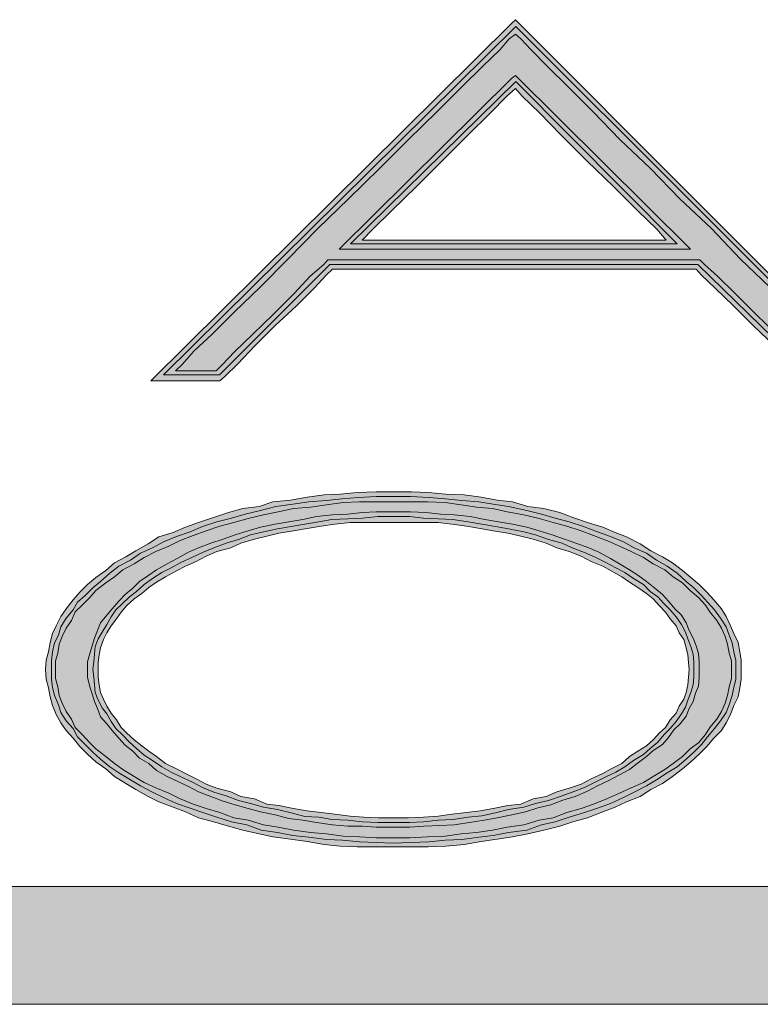
# Model space of a CAD drawing. Units: inches. Extents: x 0.5 to 16.1, y 0.5 to 11.2.
# Drawn here: x 6.3 to 6.4, y 4.7 to 4.8 of the extents above; entities that cross this region are included whole.
import ezdxf

# ---------------------------------------------------------------- set-up
doc = ezdxf.new("R2010")
doc.units = ezdxf.units.IN
doc.header["$MEASUREMENT"] = 0
doc.layers.add('Layer 1', color=7, linetype='Continuous')

msp = doc.modelspace()

# ---------------------------------------------------------------- hatches: boundary and pattern name
at = {"layer": 'Layer 1', "true_color": 0x231e21}
h = msp.add_hatch(color=179, dxfattribs=at)
h.dxf.hatch_style = 2
h.paths.add_polyline_path([(6.297008, 4.80478), (6.298136, 4.806056), (6.299939, 4.807712), (6.302118, 4.809891), (6.304676, 4.812368), (6.30738, 4.815075), (6.310312, 4.818085), (6.313319, 4.821016), (6.3164, 4.824021), (6.319182, 4.826801), (6.322038, 4.829581), (6.324444, 4.83199), (6.326472, 4.834018), (6.328202, 4.835669), (6.329103, 4.836724), (6.329704, 4.837174), (6.330232, 4.836724), (6.331209, 4.835669), (6.332863, 4.834018), (6.33489, 4.83199), (6.337297, 4.829581), (6.340003, 4.826801), (6.342935, 4.824021), (6.345864, 4.821016), (6.348947, 4.818085), (6.351803, 4.815075), (6.354659, 4.812368), (6.357065, 4.809891), (6.35932, 4.807712), (6.361049, 4.806056), (6.3621, 4.80478), (6.362852, 4.804101), (6.36165, 4.804101), (6.360522, 4.804101), (6.359395, 4.804101), (6.358868, 4.804101), (6.358342, 4.804702), (6.357065, 4.805982), (6.355335, 4.807712), (6.353305, 4.809666), (6.351277, 4.811694), (6.349548, 4.813424), (6.34827, 4.814552), (6.347818, 4.815002), (6.311289, 4.815002), (6.310913, 4.814552), (6.309562, 4.813424), (6.307981, 4.811694), (6.305954, 4.809666), (6.303924, 4.807712), (6.302118, 4.805982), (6.300916, 4.804702), (6.300315, 4.804101), (6.29979, 4.804101), (6.298813, 4.804101), (6.297535, 4.804101), (6.296331, 4.804101)])
h.paths.add_polyline_path([(6.32933, 4.838229), (6.293927, 4.803124), (6.300692, 4.803124), (6.301217, 4.803574), (6.302421, 4.80478), (6.304148, 4.806583), (6.306103, 4.808538), (6.308208, 4.810492), (6.309936, 4.812222), (6.31114, 4.813497), (6.311741, 4.814098), (6.312191, 4.814098), (6.313395, 4.814098), (6.315122, 4.814098), (6.317377, 4.814098), (6.320159, 4.814098), (6.323091, 4.814098), (6.326323, 4.814098), (6.329631, 4.814098), (6.332863, 4.814098), (6.336095, 4.814098), (6.339099, 4.814098), (6.341882, 4.814098), (6.343985, 4.814098), (6.345715, 4.814098), (6.347068, 4.814098), (6.347444, 4.814098), (6.34797, 4.813497), (6.349323, 4.812222), (6.351126, 4.810492), (6.35308, 4.808538), (6.35511, 4.806583), (6.356913, 4.80478), (6.357966, 4.803574), (6.358567, 4.803124), (6.365107, 4.803124), (6.329704, 4.838601)])
h = msp.add_hatch(color=179, dxfattribs=at)
h.dxf.hatch_style = 2
h.paths.add_polyline_path([(6.329743, 4.832517), (6.345603, 4.81658), (6.313507, 4.81658)])
h.paths.add_polyline_path([(6.295168, 4.80373), (6.300655, 4.80373), (6.311477, 4.814552), (6.347633, 4.814552), (6.358755, 4.80373), (6.364017, 4.80373), (6.329743, 4.837926)])
h = msp.add_hatch(color=179, dxfattribs=at)
h.dxf.hatch_style = 2
h.paths.add_polyline_path([(6.315723, 4.818011), (6.317528, 4.819814), (6.320008, 4.822218), (6.32249, 4.8247), (6.325045, 4.827255), (6.327224, 4.829435), (6.328878, 4.831091), (6.329704, 4.831843), (6.330381, 4.831091), (6.33211, 4.829435), (6.334214, 4.827255), (6.336771, 4.8247), (6.339327, 4.822218), (6.341731, 4.819814), (6.343609, 4.818011), (6.344513, 4.816956), (6.342632, 4.816956), (6.339327, 4.816956), (6.334741, 4.816956), (6.329631, 4.816956), (6.324518, 4.816956), (6.320008, 4.816956), (6.316551, 4.816956), (6.314672, 4.816956)])
h.paths.add_polyline_path([(6.32933, 4.83282), (6.312418, 4.816057), (6.346917, 4.816057), (6.329704, 4.833118)])
h = msp.add_hatch(color=179, dxfattribs=at)
h.dxf.hatch_style = 2
h.paths.add_polyline_path([(6.314386, 4.758326), (6.312808, 4.758404), (6.311154, 4.758629), (6.309576, 4.75878), (6.307922, 4.759005), (6.306417, 4.759303), (6.30499, 4.759528), (6.303485, 4.759982), (6.302059, 4.760207), (6.300705, 4.760734), (6.299352, 4.76111), (6.298074, 4.76156), (6.296721, 4.762088), (6.295668, 4.762611), (6.29439, 4.763138), (6.293264, 4.763666), (6.292287, 4.764267), (6.291158, 4.764941), (6.290333, 4.765542), (6.289507, 4.766221), (6.28853, 4.766969), (6.287926, 4.767574), (6.287176, 4.7684), (6.2865, 4.769075), (6.286123, 4.7699), (6.285598, 4.770653), (6.285222, 4.771483), (6.284921, 4.772231), (6.28477, 4.773061), (6.284545, 4.773887), (6.284545, 4.774786), (6.284545, 4.775617), (6.28477, 4.776364), (6.284921, 4.777268), (6.285222, 4.778021), (6.285598, 4.778846), (6.286123, 4.779599), (6.2865, 4.780425), (6.287176, 4.781104), (6.287926, 4.781856), (6.28853, 4.78253), (6.289507, 4.783283), (6.290333, 4.783884), (6.291158, 4.784558), (6.292287, 4.785159), (6.293264, 4.78576), (6.29439, 4.786366), (6.295668, 4.786889), (6.296721, 4.787416), (6.298074, 4.787944), (6.299352, 4.788393), (6.300705, 4.788843), (6.302059, 4.789219), (6.303485, 4.789595), (6.30499, 4.789971), (6.306417, 4.790274), (6.307922, 4.790572), (6.309576, 4.790724), (6.311154, 4.790949), (6.312808, 4.791173), (6.314386, 4.791251), (6.31604, 4.791251), (6.317693, 4.791251), (6.319345, 4.791251), (6.321075, 4.791251), (6.322804, 4.791173), (6.324382, 4.790949), (6.325885, 4.790724), (6.327463, 4.790572), (6.328892, 4.790274), (6.330546, 4.789971), (6.332048, 4.789595), (6.333402, 4.789219), (6.334755, 4.788843), (6.336182, 4.788393), (6.337386, 4.787944), (6.338739, 4.787416), (6.339941, 4.786889), (6.341068, 4.786366), (6.342272, 4.78576), (6.343249, 4.785159), (6.344375, 4.784558), (6.345203, 4.783884), (6.346105, 4.783283), (6.346855, 4.78253), (6.347683, 4.781856), (6.34836, 4.781104), (6.348809, 4.780425), (6.349486, 4.779599), (6.349938, 4.778846), (6.350314, 4.778021), (6.350539, 4.777268), (6.35069, 4.776364), (6.350915, 4.775617), (6.350915, 4.774786), (6.350915, 4.773887), (6.35069, 4.773061), (6.350539, 4.772231), (6.350314, 4.771483), (6.349938, 4.770653), (6.349486, 4.7699), (6.348809, 4.769075), (6.34836, 4.7684), (6.347683, 4.767574), (6.346855, 4.766969), (6.346105, 4.766221), (6.345203, 4.765542), (6.344375, 4.764941), (6.343249, 4.764267), (6.342272, 4.763666), (6.341068, 4.763138), (6.339941, 4.762611), (6.338739, 4.762088), (6.337386, 4.76156), (6.336182, 4.76111), (6.334755, 4.760734), (6.333402, 4.760207), (6.332048, 4.759982), (6.330546, 4.759528), (6.328892, 4.759303), (6.327463, 4.759005), (6.325885, 4.75878), (6.324382, 4.758629), (6.322804, 4.758404), (6.321075, 4.758326), (6.319345, 4.758252), (6.317693, 4.758252), (6.31604, 4.758252)])
h.paths.add_polyline_path([(6.317693, 4.792229), (6.31604, 4.792229), (6.314159, 4.792151), (6.312507, 4.791999), (6.310927, 4.791926), (6.309273, 4.791701), (6.307621, 4.791398), (6.305892, 4.791251), (6.304538, 4.790797), (6.30296, 4.790572), (6.301531, 4.790196), (6.299953, 4.789669), (6.2986, 4.789219), (6.297322, 4.788769), (6.29612, 4.788242), (6.294691, 4.787792), (6.29364, 4.787113), (6.292436, 4.786439), (6.291459, 4.785838), (6.290333, 4.785237), (6.289507, 4.784485), (6.28853, 4.783806), (6.287702, 4.783131), (6.286949, 4.782379), (6.286273, 4.781626), (6.285598, 4.780727), (6.285071, 4.779975), (6.284621, 4.779071), (6.284245, 4.778319), (6.284018, 4.77742), (6.283869, 4.776516), (6.283644, 4.77569), (6.283568, 4.774786), (6.283644, 4.773809), (6.283869, 4.772983), (6.284018, 4.772084), (6.284245, 4.771254), (6.284621, 4.770355), (6.285071, 4.769529), (6.285598, 4.768776), (6.286273, 4.768024), (6.286949, 4.767198), (6.287702, 4.766446), (6.28853, 4.765694), (6.289507, 4.765015), (6.290333, 4.764267), (6.291459, 4.763588), (6.292436, 4.762987), (6.29364, 4.762312), (6.294691, 4.761785), (6.29612, 4.761257), (6.297322, 4.760808), (6.2986, 4.760207), (6.299953, 4.759831), (6.301531, 4.759381), (6.30296, 4.759005), (6.304538, 4.758629), (6.305892, 4.758326), (6.307621, 4.758101), (6.309273, 4.757876), (6.310927, 4.757573), (6.312507, 4.757427), (6.314159, 4.757349), (6.31604, 4.757349), (6.317693, 4.757349), (6.319496, 4.757349), (6.32115, 4.757349), (6.322878, 4.757427), (6.324683, 4.757573), (6.326337, 4.757876), (6.327915, 4.758101), (6.329417, 4.758326), (6.330922, 4.758629), (6.3325, 4.759005), (6.334078, 4.759381), (6.335432, 4.759831), (6.336785, 4.760207), (6.338287, 4.760808), (6.339489, 4.761257), (6.340618, 4.761785), (6.341971, 4.762312), (6.343022, 4.762987), (6.344151, 4.763588), (6.345128, 4.764267), (6.346105, 4.765015), (6.346931, 4.765694), (6.347759, 4.766446), (6.348509, 4.767198), (6.349185, 4.768024), (6.349938, 4.768776), (6.35039, 4.769529), (6.350839, 4.770355), (6.35114, 4.771254), (6.351592, 4.772084), (6.351741, 4.772983), (6.351892, 4.773809), (6.351892, 4.774786), (6.351892, 4.77569), (6.351741, 4.776516), (6.351592, 4.77742), (6.35114, 4.778319), (6.350839, 4.779071), (6.35039, 4.779975), (6.349938, 4.780727), (6.349185, 4.781626), (6.348509, 4.782379), (6.347759, 4.783131), (6.346931, 4.783806), (6.346105, 4.784485), (6.345128, 4.785237), (6.344151, 4.785838), (6.343022, 4.786439), (6.341971, 4.787113), (6.340618, 4.787792), (6.339489, 4.788242), (6.338287, 4.788769), (6.336785, 4.789219), (6.335432, 4.789669), (6.334078, 4.790196), (6.3325, 4.790572), (6.330922, 4.790797), (6.329417, 4.791251), (6.327915, 4.791398), (6.326337, 4.791701), (6.324683, 4.791926), (6.322878, 4.791999), (6.32115, 4.792151), (6.319496, 4.792229)])
h = msp.add_hatch(color=179, dxfattribs=at)
h.dxf.hatch_style = 2
h.paths.add_polyline_path([(6.314686, 4.759808), (6.313257, 4.759959), (6.311679, 4.760032), (6.310401, 4.760262), (6.309048, 4.760335), (6.307695, 4.760711), (6.306344, 4.76101), (6.30499, 4.761239), (6.303713, 4.761615), (6.302508, 4.761913), (6.301306, 4.762363), (6.300104, 4.762739), (6.298976, 4.763193), (6.297999, 4.763716), (6.296872, 4.764244), (6.295895, 4.764693), (6.294994, 4.765221), (6.29409, 4.765822), (6.293264, 4.76635), (6.292512, 4.767024), (6.291835, 4.767625), (6.291085, 4.768377), (6.290482, 4.768978), (6.290032, 4.769657), (6.28958, 4.770405), (6.289131, 4.771011), (6.288754, 4.771758), (6.288454, 4.772511), (6.288378, 4.773263), (6.288303, 4.774016), (6.288227, 4.774768), (6.288303, 4.77552), (6.288378, 4.776268), (6.288454, 4.77702), (6.288754, 4.777773), (6.289131, 4.778452), (6.28958, 4.7792), (6.290032, 4.779952), (6.290482, 4.780631), (6.291085, 4.781232), (6.291835, 4.781906), (6.292512, 4.782434), (6.293264, 4.783108), (6.29409, 4.783709), (6.294994, 4.78431), (6.295895, 4.784764), (6.296872, 4.785287), (6.297999, 4.785815), (6.298976, 4.786265), (6.300104, 4.786719), (6.301306, 4.787168), (6.302508, 4.787545), (6.303713, 4.787994), (6.30499, 4.788297), (6.306344, 4.788595), (6.307695, 4.788825), (6.309048, 4.789049), (6.310401, 4.789274), (6.311679, 4.789499), (6.313257, 4.789572), (6.314686, 4.78965), (6.316189, 4.789802), (6.317693, 4.789802), (6.319345, 4.789802), (6.320698, 4.78965), (6.322127, 4.789572), (6.323554, 4.789499), (6.325059, 4.789274), (6.326412, 4.789049), (6.327763, 4.788825), (6.329041, 4.788595), (6.330546, 4.788297), (6.331672, 4.787994), (6.33295, 4.787545), (6.334303, 4.787168), (6.33528, 4.786719), (6.336485, 4.786265), (6.337535, 4.785815), (6.338588, 4.785287), (6.339565, 4.784764), (6.340467, 4.78431), (6.341295, 4.783709), (6.342272, 4.783108), (6.342949, 4.782434), (6.343699, 4.781906), (6.3443, 4.781232), (6.344903, 4.780631), (6.345504, 4.779952), (6.346029, 4.7792), (6.346405, 4.778452), (6.34663, 4.777773), (6.346931, 4.77702), (6.347158, 4.776268), (6.347231, 4.77552), (6.347231, 4.774768), (6.347231, 4.774016), (6.347158, 4.773263), (6.346931, 4.772511), (6.34663, 4.771758), (6.346405, 4.771084), (6.346029, 4.770405), (6.345504, 4.769657), (6.344903, 4.768978), (6.3443, 4.768377), (6.343699, 4.767625), (6.342949, 4.767024), (6.342272, 4.766423), (6.341295, 4.765822), (6.340467, 4.765221), (6.339565, 4.764693), (6.338588, 4.764244), (6.337535, 4.763716), (6.336485, 4.763193), (6.33528, 4.762739), (6.334303, 4.762363), (6.33295, 4.761913), (6.331672, 4.761615), (6.330546, 4.761239), (6.329041, 4.76101), (6.327763, 4.760711), (6.326412, 4.760409), (6.325059, 4.760262), (6.323554, 4.760032), (6.322127, 4.759959), (6.320698, 4.759808), (6.319345, 4.759734), (6.317693, 4.759734), (6.316189, 4.759734)])
h.paths.add_polyline_path([(6.317693, 4.791756), (6.31604, 4.791756), (6.31431, 4.791678), (6.312656, 4.791527), (6.311154, 4.79138), (6.309424, 4.791228), (6.307846, 4.791004), (6.306192, 4.790779), (6.30469, 4.790403), (6.303185, 4.790027), (6.301832, 4.78965), (6.300405, 4.789274), (6.298976, 4.788825), (6.297774, 4.788297), (6.29642, 4.787847), (6.295143, 4.78732), (6.29409, 4.786719), (6.292888, 4.786191), (6.291911, 4.785517), (6.290785, 4.784916), (6.289881, 4.784237), (6.288979, 4.783411), (6.288227, 4.78281), (6.287477, 4.782058), (6.286724, 4.781383), (6.286273, 4.780631), (6.285598, 4.779801), (6.285071, 4.778975), (6.284846, 4.778149), (6.28447, 4.777397), (6.284245, 4.776497), (6.284169, 4.775667), (6.284169, 4.774768), (6.284169, 4.773791), (6.284245, 4.773038), (6.28447, 4.772213), (6.284846, 4.771309), (6.285071, 4.770556), (6.285598, 4.769731), (6.286273, 4.768978), (6.286724, 4.768153), (6.287477, 4.7674), (6.288227, 4.766648), (6.288979, 4.765973), (6.289881, 4.765221), (6.290785, 4.76462), (6.291911, 4.763941), (6.292888, 4.76334), (6.29409, 4.762739), (6.295143, 4.762216), (6.29642, 4.761615), (6.297774, 4.761161), (6.299127, 4.760711), (6.300405, 4.760262), (6.301832, 4.759808), (6.303336, 4.759509), (6.304763, 4.758982), (6.306344, 4.758757), (6.307846, 4.758454), (6.309424, 4.758307), (6.311154, 4.758078), (6.312732, 4.758005), (6.314386, 4.757853), (6.31604, 4.75778), (6.317693, 4.757706), (6.319421, 4.75778), (6.321226, 4.757853), (6.322804, 4.758005), (6.324458, 4.758078), (6.326112, 4.758307), (6.327539, 4.758454), (6.329041, 4.758757), (6.330846, 4.758982), (6.332273, 4.759509), (6.333626, 4.759808), (6.33498, 4.760262), (6.336409, 4.760711), (6.337762, 4.761161), (6.33904, 4.761615), (6.340318, 4.762216), (6.341368, 4.762739), (6.342572, 4.76334), (6.34355, 4.763941), (6.3446, 4.76462), (6.345577, 4.765221), (6.346481, 4.765973), (6.347231, 4.766648), (6.347984, 4.7674), (6.348584, 4.768153), (6.349261, 4.768978), (6.349862, 4.769731), (6.35039, 4.770556), (6.35069, 4.771309), (6.350991, 4.772213), (6.35114, 4.773038), (6.351367, 4.773791), (6.351367, 4.774768), (6.351367, 4.775667), (6.35114, 4.776497), (6.350991, 4.777397), (6.35069, 4.778149), (6.35039, 4.778975), (6.349862, 4.779801), (6.349261, 4.780631), (6.348584, 4.781383), (6.347984, 4.782058), (6.347231, 4.78281), (6.346481, 4.783411), (6.345577, 4.784237), (6.3446, 4.784916), (6.34355, 4.785517), (6.342572, 4.786191), (6.341368, 4.786719), (6.340318, 4.78732), (6.33904, 4.787847), (6.337762, 4.788297), (6.336409, 4.788825), (6.33498, 4.789274), (6.333626, 4.78965), (6.332273, 4.790027), (6.330846, 4.790403), (6.329041, 4.790779), (6.327539, 4.791004), (6.326112, 4.791228), (6.324458, 4.79138), (6.322804, 4.791527), (6.321226, 4.791678), (6.319421, 4.791756)])
h = msp.add_hatch(color=179, dxfattribs=at)
h.dxf.hatch_style = 2
h.paths.add_polyline_path([(6.314835, 4.760276), (6.313482, 4.760354), (6.31198, 4.760578), (6.310626, 4.76073), (6.309273, 4.760876), (6.307922, 4.761106), (6.306493, 4.761404), (6.305291, 4.761555), (6.304086, 4.762083), (6.302735, 4.762308), (6.301758, 4.762757), (6.300405, 4.763134), (6.299352, 4.76351), (6.298375, 4.764033), (6.297322, 4.76456), (6.29642, 4.76501), (6.295368, 4.765538), (6.294466, 4.766217), (6.293716, 4.76674), (6.293039, 4.767267), (6.292287, 4.767868), (6.291535, 4.768547), (6.291009, 4.76907), (6.290557, 4.769822), (6.290032, 4.770501), (6.28958, 4.771176), (6.28928, 4.77185), (6.288979, 4.772529), (6.28883, 4.773282), (6.288754, 4.774034), (6.288754, 4.774782), (6.288754, 4.775461), (6.28883, 4.776213), (6.288979, 4.776887), (6.28928, 4.777713), (6.28958, 4.778392), (6.290032, 4.779067), (6.290557, 4.779746), (6.291009, 4.78042), (6.291535, 4.781021), (6.292287, 4.7817), (6.293039, 4.782223), (6.293716, 4.782824), (6.294466, 4.783351), (6.295368, 4.783879), (6.29642, 4.78448), (6.297322, 4.78493), (6.298375, 4.785384), (6.299352, 4.785907), (6.300405, 4.786361), (6.301758, 4.786733), (6.302735, 4.787187), (6.304086, 4.787563), (6.305291, 4.787861), (6.306493, 4.788164), (6.307922, 4.788389), (6.309273, 4.788614), (6.310626, 4.788838), (6.31198, 4.789063), (6.313482, 4.789214), (6.314835, 4.789214), (6.316264, 4.789214), (6.317693, 4.789214), (6.319196, 4.789214), (6.320698, 4.789214), (6.322127, 4.789214), (6.323481, 4.789063), (6.324908, 4.788838), (6.326261, 4.788614), (6.327539, 4.788389), (6.328968, 4.788164), (6.330245, 4.787861), (6.331447, 4.787563), (6.332725, 4.787187), (6.333778, 4.786733), (6.33498, 4.786361), (6.336182, 4.785907), (6.337159, 4.785384), (6.338287, 4.78493), (6.339113, 4.78448), (6.340166, 4.783879), (6.340919, 4.783351), (6.341744, 4.782824), (6.342572, 4.782223), (6.343249, 4.7817), (6.34385, 4.781021), (6.344451, 4.78042), (6.344903, 4.779746), (6.345504, 4.779067), (6.345804, 4.778392), (6.346254, 4.777713), (6.346481, 4.776887), (6.34663, 4.776213), (6.346706, 4.775461), (6.346782, 4.774782), (6.346706, 4.774034), (6.34663, 4.773282), (6.346481, 4.772529), (6.346254, 4.77185), (6.345804, 4.771176), (6.345504, 4.770501), (6.344903, 4.769822), (6.344451, 4.76907), (6.34385, 4.768547), (6.343249, 4.767868), (6.342572, 4.767267), (6.341744, 4.76674), (6.340919, 4.766217), (6.340166, 4.765538), (6.339113, 4.76501), (6.338287, 4.76456), (6.337159, 4.764033), (6.336182, 4.76351), (6.33498, 4.763134), (6.333778, 4.762757), (6.332725, 4.762308), (6.331447, 4.762083), (6.330245, 4.761555), (6.328968, 4.761404), (6.327539, 4.761106), (6.326261, 4.760876), (6.324908, 4.76073), (6.323481, 4.760578), (6.322127, 4.760354), (6.320698, 4.760276), (6.319196, 4.760202), (6.317693, 4.760202), (6.316264, 4.760202)])
h.paths.add_polyline_path([(6.317693, 4.79027), (6.31604, 4.79027), (6.314686, 4.790192), (6.313257, 4.79004), (6.311755, 4.789967), (6.310177, 4.789815), (6.308823, 4.789517), (6.30747, 4.789292), (6.306116, 4.789063), (6.30469, 4.788765), (6.303485, 4.788389), (6.302208, 4.788013), (6.301006, 4.787563), (6.299804, 4.787187), (6.2986, 4.786733), (6.297622, 4.786283), (6.296496, 4.785682), (6.295519, 4.785154), (6.294466, 4.784553), (6.293716, 4.78403), (6.292812, 4.783429), (6.292136, 4.78275), (6.291386, 4.782149), (6.290785, 4.781475), (6.290108, 4.780723), (6.28958, 4.780122), (6.288979, 4.779369), (6.288679, 4.778617), (6.288378, 4.777865), (6.288153, 4.777112), (6.287926, 4.77636), (6.287702, 4.775534), (6.287702, 4.774782), (6.287702, 4.774034), (6.287926, 4.773057), (6.288153, 4.772378), (6.288378, 4.771625), (6.288679, 4.770951), (6.288979, 4.770125), (6.28958, 4.769446), (6.290108, 4.768772), (6.290785, 4.768019), (6.291386, 4.767341), (6.292136, 4.76674), (6.292812, 4.766065), (6.293716, 4.765538), (6.294466, 4.764863), (6.295519, 4.764262), (6.296496, 4.763808), (6.297622, 4.763285), (6.2986, 4.762757), (6.299804, 4.762308), (6.301006, 4.761854), (6.302208, 4.761477), (6.303485, 4.761106), (6.30469, 4.760803), (6.306116, 4.7605), (6.30747, 4.760129), (6.308823, 4.759977), (6.310177, 4.759753), (6.311755, 4.759523), (6.313257, 4.759376), (6.314686, 4.759376), (6.31604, 4.759298), (6.317693, 4.759298), (6.319345, 4.759298), (6.320698, 4.759376), (6.322277, 4.75945), (6.323706, 4.759523), (6.325208, 4.759753), (6.326637, 4.759977), (6.327915, 4.760202), (6.329344, 4.7605), (6.330695, 4.760803), (6.331899, 4.761179), (6.333177, 4.761477), (6.334379, 4.761932), (6.335581, 4.762308), (6.336785, 4.762831), (6.337762, 4.763358), (6.338888, 4.763886), (6.339866, 4.764409), (6.340919, 4.764937), (6.341669, 4.765538), (6.342572, 4.766217), (6.343249, 4.766818), (6.344151, 4.767419), (6.344751, 4.768093), (6.345277, 4.768845), (6.34588, 4.769446), (6.346481, 4.770199), (6.346782, 4.770951), (6.347158, 4.771625), (6.347383, 4.772451), (6.347683, 4.77313), (6.347759, 4.774034), (6.347759, 4.774782), (6.347759, 4.775534), (6.347683, 4.77636), (6.347458, 4.777112), (6.347158, 4.777865), (6.346782, 4.778617), (6.346481, 4.779369), (6.346029, 4.780122), (6.345352, 4.780723), (6.344751, 4.781475), (6.344151, 4.782149), (6.343398, 4.78275), (6.342572, 4.783429), (6.341744, 4.78403), (6.340919, 4.784553), (6.339941, 4.785154), (6.33904, 4.785682), (6.337911, 4.786283), (6.336934, 4.786733), (6.335656, 4.787187), (6.33453, 4.787563), (6.333326, 4.788013), (6.332048, 4.788389), (6.330846, 4.788765), (6.329417, 4.789063), (6.328064, 4.789292), (6.326713, 4.789517), (6.325284, 4.789815), (6.323706, 4.789967), (6.322352, 4.79004), (6.320925, 4.790192), (6.319421, 4.79027)])
h = msp.add_hatch(color=179, dxfattribs=at)
h.dxf.hatch_style = 2
h.paths.add_polyline_path([(5.711434, 4.753467), (5.710906, 4.753389), (5.710457, 4.753316), (5.70978, 4.753165), (5.709177, 4.753013), (5.708727, 4.752715), (5.708351, 4.75249), (5.707899, 4.752187), (5.707449, 4.751738), (5.706997, 4.751284), (5.706697, 4.750908), (5.706321, 4.750385), (5.706247, 4.749857), (5.70602, 4.749407), (5.705945, 4.748806), (5.70572, 4.748279), (5.70572, 4.747604), (5.70572, 4.746999), (5.705945, 4.746476), (5.70602, 4.745875), (5.706247, 4.745421), (5.706321, 4.744898), (5.706697, 4.74437), (5.706997, 4.743994), (5.707449, 4.743618), (5.707899, 4.743168), (5.708351, 4.742865), (5.708727, 4.742641), (5.709177, 4.742342), (5.70978, 4.742191), (5.710457, 4.74204), (5.710906, 4.741888), (5.711434, 4.741888), (6.420682, 4.741888), (6.421359, 4.741888), (6.421886, 4.74204), (6.422411, 4.742191), (6.422937, 4.742342), (6.42354, 4.742641), (6.42399, 4.742865), (6.42429, 4.743168), (6.424818, 4.743618), (6.425267, 4.743994), (6.425568, 4.74437), (6.425719, 4.744898), (6.426095, 4.745421), (6.426169, 4.745875), (6.426396, 4.746476), (6.426396, 4.746999), (6.426469, 4.747604), (6.426396, 4.748279), (6.426396, 4.748806), (6.426169, 4.749407), (6.426095, 4.749857), (6.425719, 4.750385), (6.425568, 4.750908), (6.425267, 4.751284), (6.424818, 4.751738), (6.42429, 4.752187), (6.42399, 4.75249), (6.42354, 4.752715), (6.422937, 4.753013), (6.422411, 4.753165), (6.421886, 4.753316), (6.421359, 4.753389), (6.420682, 4.753467)])

# ---------------------------------------------------------------- linework, layer by layer
at = {"layer": 'Layer 1', "lineweight": 0}
for points in [[(6.365107, 4.803124), (6.329704, 4.838601), (6.32933, 4.838229)], [(6.32933, 4.838229), (6.293927, 4.803124), (6.300692, 4.803124), (6.301217, 4.803574), (6.302421, 4.80478), (6.304148, 4.806583), (6.306103, 4.808538), (6.308208, 4.810492), (6.309936, 4.812222), (6.31114, 4.813497), (6.311741, 4.814098), (6.312191, 4.814098), (6.313395, 4.814098), (6.315122, 4.814098), (6.317377, 4.814098), (6.320159, 4.814098), (6.323091, 4.814098), (6.326323, 4.814098), (6.329631, 4.814098), (6.332863, 4.814098), (6.336095, 4.814098), (6.339099, 4.814098), (6.341882, 4.814098), (6.343985, 4.814098), (6.345715, 4.814098), (6.347068, 4.814098), (6.347444, 4.814098), (6.34797, 4.813497), (6.349323, 4.812222), (6.351126, 4.810492), (6.35308, 4.808538), (6.35511, 4.806583)], [(6.295168, 4.80373), (6.300655, 4.80373), (6.311477, 4.814552), (6.347633, 4.814552), (6.358755, 4.80373), (6.364017, 4.80373), (6.329743, 4.837926), (6.295168, 4.80373)], [(6.297008, 4.80478), (6.298136, 4.806056), (6.299939, 4.807712), (6.302118, 4.809891), (6.304676, 4.812368), (6.30738, 4.815075), (6.310312, 4.818085), (6.313319, 4.821016), (6.3164, 4.824021), (6.319182, 4.826801), (6.322038, 4.829581), (6.324444, 4.83199), (6.326472, 4.834018), (6.328202, 4.835669), (6.329103, 4.836724), (6.329704, 4.837174), (6.330232, 4.836724), (6.331209, 4.835669), (6.332863, 4.834018), (6.33489, 4.83199), (6.337297, 4.829581), (6.340003, 4.826801), (6.342935, 4.824021), (6.345864, 4.821016), (6.348947, 4.818085), (6.351803, 4.815075), (6.354659, 4.812368)], [(6.32933, 4.83282), (6.312418, 4.816057), (6.346917, 4.816057), (6.329704, 4.833118), (6.32933, 4.83282)], [(6.329743, 4.832517), (6.345603, 4.81658), (6.313507, 4.81658), (6.329743, 4.832517)], [(6.315723, 4.818011), (6.317528, 4.819814), (6.320008, 4.822218), (6.32249, 4.8247), (6.325045, 4.827255), (6.327224, 4.829435), (6.328878, 4.831091), (6.329704, 4.831843), (6.330381, 4.831091), (6.33211, 4.829435), (6.334214, 4.827255), (6.336771, 4.8247), (6.339327, 4.822218), (6.341731, 4.819814), (6.343609, 4.818011), (6.344513, 4.816956), (6.342632, 4.816956), (6.339327, 4.816956), (6.334741, 4.816956), (6.329631, 4.816956), (6.324518, 4.816956), (6.320008, 4.816956), (6.316551, 4.816956), (6.314672, 4.816956), (6.315723, 4.818011)], [(6.355335, 4.807712), (6.353305, 4.809666), (6.351277, 4.811694), (6.349548, 4.813424), (6.34827, 4.814552), (6.347818, 4.815002), (6.311289, 4.815002), (6.310913, 4.814552), (6.309562, 4.813424), (6.307981, 4.811694), (6.305954, 4.809666), (6.303924, 4.807712), (6.302118, 4.805982), (6.300916, 4.804702), (6.300315, 4.804101), (6.29979, 4.804101), (6.298813, 4.804101), (6.297535, 4.804101), (6.296331, 4.804101), (6.297008, 4.80478)], [(6.317693, 4.792229), (6.31604, 4.792229), (6.314159, 4.792151), (6.312507, 4.791999), (6.310927, 4.791926), (6.309273, 4.791701), (6.307621, 4.791398), (6.305892, 4.791251), (6.304538, 4.790797), (6.30296, 4.790572), (6.301531, 4.790196), (6.299953, 4.789669), (6.2986, 4.789219), (6.297322, 4.788769), (6.29612, 4.788242), (6.294691, 4.787792), (6.29364, 4.787113), (6.292436, 4.786439), (6.291459, 4.785838), (6.290333, 4.785237), (6.289507, 4.784485), (6.28853, 4.783806), (6.287702, 4.783131), (6.286949, 4.782379), (6.286273, 4.781626), (6.285598, 4.780727), (6.285071, 4.779975), (6.284621, 4.779071), (6.284245, 4.778319), (6.284018, 4.77742), (6.283869, 4.776516), (6.283644, 4.77569), (6.283568, 4.774786), (6.283644, 4.773809), (6.283869, 4.772983), (6.284018, 4.772084), (6.284245, 4.771254), (6.284621, 4.770355), (6.285071, 4.769529), (6.285598, 4.768776), (6.286273, 4.768024), (6.286949, 4.767198), (6.287702, 4.766446), (6.28853, 4.765694), (6.289507, 4.765015), (6.290333, 4.764267), (6.291459, 4.763588), (6.292436, 4.762987), (6.29364, 4.762312), (6.294691, 4.761785), (6.29612, 4.761257), (6.297322, 4.760808), (6.2986, 4.760207), (6.299953, 4.759831), (6.301531, 4.759381), (6.30296, 4.759005), (6.304538, 4.758629), (6.305892, 4.758326), (6.307621, 4.758101), (6.309273, 4.757876), (6.310927, 4.757573), (6.312507, 4.757427), (6.314159, 4.757349), (6.31604, 4.757349), (6.317693, 4.757349), (6.319496, 4.757349), (6.32115, 4.757349), (6.322878, 4.757427), (6.324683, 4.757573), (6.326337, 4.757876), (6.327915, 4.758101), (6.329417, 4.758326), (6.330922, 4.758629), (6.3325, 4.759005), (6.334078, 4.759381), (6.335432, 4.759831), (6.336785, 4.760207), (6.338287, 4.760808), (6.339489, 4.761257), (6.340618, 4.761785), (6.341971, 4.762312), (6.343022, 4.762987), (6.344151, 4.763588), (6.345128, 4.764267), (6.346105, 4.765015), (6.346931, 4.765694), (6.347759, 4.766446), (6.348509, 4.767198), (6.349185, 4.768024), (6.349938, 4.768776), (6.35039, 4.769529), (6.350839, 4.770355), (6.35114, 4.771254), (6.351592, 4.772084), (6.351741, 4.772983), (6.351892, 4.773809), (6.351892, 4.774786), (6.351892, 4.77569), (6.351741, 4.776516), (6.351592, 4.77742), (6.35114, 4.778319), (6.350839, 4.779071), (6.35039, 4.779975), (6.349938, 4.780727), (6.349185, 4.781626), (6.348509, 4.782379), (6.347759, 4.783131), (6.346931, 4.783806), (6.346105, 4.784485), (6.345128, 4.785237), (6.344151, 4.785838), (6.343022, 4.786439), (6.341971, 4.787113), (6.340618, 4.787792), (6.339489, 4.788242), (6.338287, 4.788769), (6.336785, 4.789219), (6.335432, 4.789669), (6.334078, 4.790196), (6.3325, 4.790572), (6.330922, 4.790797), (6.329417, 4.791251), (6.327915, 4.791398), (6.326337, 4.791701), (6.324683, 4.791926), (6.322878, 4.791999), (6.32115, 4.792151), (6.319496, 4.792229), (6.317693, 4.792229)], [(6.317693, 4.791756), (6.31604, 4.791756), (6.31431, 4.791678), (6.312656, 4.791527), (6.311154, 4.79138), (6.309424, 4.791228), (6.307846, 4.791004), (6.306192, 4.790779), (6.30469, 4.790403), (6.303185, 4.790027), (6.301832, 4.78965), (6.300405, 4.789274), (6.298976, 4.788825), (6.297774, 4.788297), (6.29642, 4.787847), (6.295143, 4.78732), (6.29409, 4.786719), (6.292888, 4.786191), (6.291911, 4.785517), (6.290785, 4.784916), (6.289881, 4.784237), (6.288979, 4.783411), (6.288227, 4.78281), (6.287477, 4.782058), (6.286724, 4.781383), (6.286273, 4.780631), (6.285598, 4.779801), (6.285071, 4.778975), (6.284846, 4.778149), (6.28447, 4.777397), (6.284245, 4.776497), (6.284169, 4.775667), (6.284169, 4.774768), (6.284169, 4.773791), (6.284245, 4.773038), (6.28447, 4.772213), (6.284846, 4.771309), (6.285071, 4.770556), (6.285598, 4.769731), (6.286273, 4.768978), (6.286724, 4.768153), (6.287477, 4.7674), (6.288227, 4.766648), (6.288979, 4.765973), (6.289881, 4.765221), (6.290785, 4.76462), (6.291911, 4.763941), (6.292888, 4.76334), (6.29409, 4.762739), (6.295143, 4.762216), (6.29642, 4.761615), (6.297774, 4.761161), (6.299127, 4.760711), (6.300405, 4.760262), (6.301832, 4.759808), (6.303336, 4.759509), (6.304763, 4.758982), (6.306344, 4.758757), (6.307846, 4.758454), (6.309424, 4.758307), (6.311154, 4.758078), (6.312732, 4.758005), (6.314386, 4.757853), (6.31604, 4.75778), (6.317693, 4.757706), (6.319421, 4.75778), (6.321226, 4.757853), (6.322804, 4.758005), (6.324458, 4.758078), (6.326112, 4.758307), (6.327539, 4.758454), (6.329041, 4.758757), (6.330846, 4.758982), (6.332273, 4.759509), (6.333626, 4.759808), (6.33498, 4.760262), (6.336409, 4.760711), (6.337762, 4.761161), (6.33904, 4.761615), (6.340318, 4.762216), (6.341368, 4.762739), (6.342572, 4.76334), (6.34355, 4.763941), (6.3446, 4.76462), (6.345577, 4.765221), (6.346481, 4.765973), (6.347231, 4.766648), (6.347984, 4.7674), (6.348584, 4.768153), (6.349261, 4.768978), (6.349862, 4.769731), (6.35039, 4.770556), (6.35069, 4.771309), (6.350991, 4.772213), (6.35114, 4.773038), (6.351367, 4.773791), (6.351367, 4.774768), (6.351367, 4.775667), (6.35114, 4.776497), (6.350991, 4.777397), (6.35069, 4.778149), (6.35039, 4.778975), (6.349862, 4.779801), (6.349261, 4.780631), (6.348584, 4.781383), (6.347984, 4.782058), (6.347231, 4.78281), (6.346481, 4.783411), (6.345577, 4.784237), (6.3446, 4.784916), (6.34355, 4.785517), (6.342572, 4.786191), (6.341368, 4.786719), (6.340318, 4.78732), (6.33904, 4.787847), (6.337762, 4.788297), (6.336409, 4.788825), (6.33498, 4.789274), (6.333626, 4.78965), (6.332273, 4.790027), (6.330846, 4.790403), (6.329041, 4.790779), (6.327539, 4.791004), (6.326112, 4.791228), (6.324458, 4.79138), (6.322804, 4.791527), (6.321226, 4.791678), (6.319421, 4.791756), (6.317693, 4.791756)], [(6.314386, 4.758326), (6.312808, 4.758404), (6.311154, 4.758629), (6.309576, 4.75878), (6.307922, 4.759005), (6.306417, 4.759303), (6.30499, 4.759528), (6.303485, 4.759982), (6.302059, 4.760207), (6.300705, 4.760734), (6.299352, 4.76111), (6.298074, 4.76156), (6.296721, 4.762088), (6.295668, 4.762611), (6.29439, 4.763138), (6.293264, 4.763666), (6.292287, 4.764267), (6.291158, 4.764941), (6.290333, 4.765542), (6.289507, 4.766221), (6.28853, 4.766969), (6.287926, 4.767574), (6.287176, 4.7684), (6.2865, 4.769075), (6.286123, 4.7699), (6.285598, 4.770653), (6.285222, 4.771483), (6.284921, 4.772231), (6.28477, 4.773061), (6.284545, 4.773887), (6.284545, 4.774786), (6.284545, 4.775617), (6.28477, 4.776364), (6.284921, 4.777268), (6.285222, 4.778021), (6.285598, 4.778846), (6.286123, 4.779599), (6.2865, 4.780425), (6.287176, 4.781104), (6.287926, 4.781856), (6.28853, 4.78253), (6.289507, 4.783283), (6.290333, 4.783884), (6.291158, 4.784558), (6.292287, 4.785159), (6.293264, 4.78576), (6.29439, 4.786366), (6.295668, 4.786889), (6.296721, 4.787416), (6.298074, 4.787944), (6.299352, 4.788393), (6.300705, 4.788843), (6.302059, 4.789219), (6.303485, 4.789595), (6.30499, 4.789971), (6.306417, 4.790274), (6.307922, 4.790572), (6.309576, 4.790724), (6.311154, 4.790949), (6.312808, 4.791173), (6.314386, 4.791251), (6.31604, 4.791251), (6.317693, 4.791251), (6.319345, 4.791251), (6.321075, 4.791251), (6.322804, 4.791173), (6.324382, 4.790949), (6.325885, 4.790724), (6.327463, 4.790572), (6.328892, 4.790274), (6.330546, 4.789971), (6.332048, 4.789595), (6.333402, 4.789219), (6.334755, 4.788843), (6.336182, 4.788393), (6.337386, 4.787944), (6.338739, 4.787416), (6.339941, 4.786889), (6.341068, 4.786366), (6.342272, 4.78576), (6.343249, 4.785159), (6.344375, 4.784558), (6.345203, 4.783884), (6.346105, 4.783283), (6.346855, 4.78253), (6.347683, 4.781856), (6.34836, 4.781104), (6.348809, 4.780425), (6.349486, 4.779599), (6.349938, 4.778846), (6.350314, 4.778021), (6.350539, 4.777268), (6.35069, 4.776364), (6.350915, 4.775617), (6.350915, 4.774786), (6.350915, 4.773887), (6.35069, 4.773061), (6.350539, 4.772231), (6.350314, 4.771483), (6.349938, 4.770653), (6.349486, 4.7699), (6.348809, 4.769075), (6.34836, 4.7684), (6.347683, 4.767574), (6.346855, 4.766969), (6.346105, 4.766221), (6.345203, 4.765542), (6.344375, 4.764941), (6.343249, 4.764267), (6.342272, 4.763666), (6.341068, 4.763138), (6.339941, 4.762611), (6.338739, 4.762088), (6.337386, 4.76156), (6.336182, 4.76111), (6.334755, 4.760734), (6.333402, 4.760207), (6.332048, 4.759982), (6.330546, 4.759528), (6.328892, 4.759303), (6.327463, 4.759005), (6.325885, 4.75878), (6.324382, 4.758629), (6.322804, 4.758404), (6.321075, 4.758326), (6.319345, 4.758252), (6.317693, 4.758252), (6.31604, 4.758252), (6.314386, 4.758326)], [(6.317693, 4.79027), (6.31604, 4.79027), (6.314686, 4.790192), (6.313257, 4.79004), (6.311755, 4.789967), (6.310177, 4.789815), (6.308823, 4.789517), (6.30747, 4.789292), (6.306116, 4.789063), (6.30469, 4.788765), (6.303485, 4.788389), (6.302208, 4.788013), (6.301006, 4.787563), (6.299804, 4.787187), (6.2986, 4.786733), (6.297622, 4.786283), (6.296496, 4.785682), (6.295519, 4.785154), (6.294466, 4.784553), (6.293716, 4.78403), (6.292812, 4.783429), (6.292136, 4.78275), (6.291386, 4.782149), (6.290785, 4.781475), (6.290108, 4.780723), (6.28958, 4.780122), (6.288979, 4.779369), (6.288679, 4.778617), (6.288378, 4.777865), (6.288153, 4.777112), (6.287926, 4.77636), (6.287702, 4.775534), (6.287702, 4.774782), (6.287702, 4.774034), (6.287926, 4.773057), (6.288153, 4.772378), (6.288378, 4.771625), (6.288679, 4.770951), (6.288979, 4.770125), (6.28958, 4.769446), (6.290108, 4.768772), (6.290785, 4.768019), (6.291386, 4.767341), (6.292136, 4.76674), (6.292812, 4.766065), (6.293716, 4.765538), (6.294466, 4.764863), (6.295519, 4.764262), (6.296496, 4.763808), (6.297622, 4.763285), (6.2986, 4.762757), (6.299804, 4.762308), (6.301006, 4.761854), (6.302208, 4.761477), (6.303485, 4.761106), (6.30469, 4.760803), (6.306116, 4.7605), (6.30747, 4.760129), (6.308823, 4.759977), (6.310177, 4.759753), (6.311755, 4.759523), (6.313257, 4.759376), (6.314686, 4.759376), (6.31604, 4.759298), (6.317693, 4.759298), (6.319345, 4.759298), (6.320698, 4.759376), (6.322277, 4.75945), (6.323706, 4.759523), (6.325208, 4.759753), (6.326637, 4.759977), (6.327915, 4.760202), (6.329344, 4.7605), (6.330695, 4.760803), (6.331899, 4.761179), (6.333177, 4.761477), (6.334379, 4.761932), (6.335581, 4.762308), (6.336785, 4.762831), (6.337762, 4.763358), (6.338888, 4.763886), (6.339866, 4.764409), (6.340919, 4.764937), (6.341669, 4.765538), (6.342572, 4.766217), (6.343249, 4.766818), (6.344151, 4.767419), (6.344751, 4.768093), (6.345277, 4.768845), (6.34588, 4.769446), (6.346481, 4.770199), (6.346782, 4.770951), (6.347158, 4.771625), (6.347383, 4.772451), (6.347683, 4.77313), (6.347759, 4.774034), (6.347759, 4.774782), (6.347759, 4.775534), (6.347683, 4.77636), (6.347458, 4.777112), (6.347158, 4.777865), (6.346782, 4.778617), (6.346481, 4.779369), (6.346029, 4.780122), (6.345352, 4.780723), (6.344751, 4.781475), (6.344151, 4.782149), (6.343398, 4.78275), (6.342572, 4.783429), (6.341744, 4.78403), (6.340919, 4.784553), (6.339941, 4.785154), (6.33904, 4.785682), (6.337911, 4.786283), (6.336934, 4.786733), (6.335656, 4.787187), (6.33453, 4.787563), (6.333326, 4.788013), (6.332048, 4.788389), (6.330846, 4.788765), (6.329417, 4.789063), (6.328064, 4.789292), (6.326713, 4.789517), (6.325284, 4.789815), (6.323706, 4.789967), (6.322352, 4.79004), (6.320925, 4.790192), (6.319421, 4.79027), (6.317693, 4.79027)], [(6.314686, 4.759808), (6.313257, 4.759959), (6.311679, 4.760032), (6.310401, 4.760262), (6.309048, 4.760335), (6.307695, 4.760711), (6.306344, 4.76101), (6.30499, 4.761239), (6.303713, 4.761615), (6.302508, 4.761913), (6.301306, 4.762363), (6.300104, 4.762739), (6.298976, 4.763193), (6.297999, 4.763716), (6.296872, 4.764244), (6.295895, 4.764693), (6.294994, 4.765221), (6.29409, 4.765822), (6.293264, 4.76635), (6.292512, 4.767024), (6.291835, 4.767625), (6.291085, 4.768377), (6.290482, 4.768978), (6.290032, 4.769657), (6.28958, 4.770405), (6.289131, 4.771011), (6.288754, 4.771758), (6.288454, 4.772511), (6.288378, 4.773263), (6.288303, 4.774016), (6.288227, 4.774768), (6.288303, 4.77552), (6.288378, 4.776268), (6.288454, 4.77702), (6.288754, 4.777773), (6.289131, 4.778452), (6.28958, 4.7792), (6.290032, 4.779952), (6.290482, 4.780631), (6.291085, 4.781232), (6.291835, 4.781906), (6.292512, 4.782434), (6.293264, 4.783108), (6.29409, 4.783709), (6.294994, 4.78431), (6.295895, 4.784764), (6.296872, 4.785287), (6.297999, 4.785815), (6.298976, 4.786265), (6.300104, 4.786719), (6.301306, 4.787168), (6.302508, 4.787545), (6.303713, 4.787994), (6.30499, 4.788297), (6.306344, 4.788595), (6.307695, 4.788825), (6.309048, 4.789049), (6.310401, 4.789274), (6.311679, 4.789499), (6.313257, 4.789572), (6.314686, 4.78965), (6.316189, 4.789802), (6.317693, 4.789802), (6.319345, 4.789802), (6.320698, 4.78965), (6.322127, 4.789572), (6.323554, 4.789499), (6.325059, 4.789274), (6.326412, 4.789049), (6.327763, 4.788825), (6.329041, 4.788595), (6.330546, 4.788297), (6.331672, 4.787994), (6.33295, 4.787545), (6.334303, 4.787168), (6.33528, 4.786719), (6.336485, 4.786265), (6.337535, 4.785815), (6.338588, 4.785287), (6.339565, 4.784764), (6.340467, 4.78431), (6.341295, 4.783709), (6.342272, 4.783108), (6.342949, 4.782434), (6.343699, 4.781906), (6.3443, 4.781232), (6.344903, 4.780631), (6.345504, 4.779952), (6.346029, 4.7792), (6.346405, 4.778452), (6.34663, 4.777773), (6.346931, 4.77702), (6.347158, 4.776268), (6.347231, 4.77552), (6.347231, 4.774768), (6.347231, 4.774016), (6.347158, 4.773263), (6.346931, 4.772511), (6.34663, 4.771758), (6.346405, 4.771084), (6.346029, 4.770405), (6.345504, 4.769657), (6.344903, 4.768978), (6.3443, 4.768377), (6.343699, 4.767625), (6.342949, 4.767024), (6.342272, 4.766423), (6.341295, 4.765822), (6.340467, 4.765221), (6.339565, 4.764693), (6.338588, 4.764244), (6.337535, 4.763716), (6.336485, 4.763193), (6.33528, 4.762739), (6.334303, 4.762363), (6.33295, 4.761913), (6.331672, 4.761615), (6.330546, 4.761239), (6.329041, 4.76101), (6.327763, 4.760711), (6.326412, 4.760409), (6.325059, 4.760262), (6.323554, 4.760032), (6.322127, 4.759959), (6.320698, 4.759808), (6.319345, 4.759734), (6.317693, 4.759734), (6.316189, 4.759734), (6.314686, 4.759808)], [(6.314835, 4.760276), (6.313482, 4.760354), (6.31198, 4.760578), (6.310626, 4.76073), (6.309273, 4.760876), (6.307922, 4.761106), (6.306493, 4.761404), (6.305291, 4.761555), (6.304086, 4.762083), (6.302735, 4.762308), (6.301758, 4.762757), (6.300405, 4.763134), (6.299352, 4.76351), (6.298375, 4.764033), (6.297322, 4.76456), (6.29642, 4.76501), (6.295368, 4.765538), (6.294466, 4.766217), (6.293716, 4.76674), (6.293039, 4.767267), (6.292287, 4.767868), (6.291535, 4.768547), (6.291009, 4.76907), (6.290557, 4.769822), (6.290032, 4.770501), (6.28958, 4.771176), (6.28928, 4.77185), (6.288979, 4.772529), (6.28883, 4.773282), (6.288754, 4.774034), (6.288754, 4.774782), (6.288754, 4.775461), (6.28883, 4.776213), (6.288979, 4.776887), (6.28928, 4.777713), (6.28958, 4.778392), (6.290032, 4.779067), (6.290557, 4.779746), (6.291009, 4.78042), (6.291535, 4.781021), (6.292287, 4.7817), (6.293039, 4.782223), (6.293716, 4.782824), (6.294466, 4.783351), (6.295368, 4.783879), (6.29642, 4.78448), (6.297322, 4.78493), (6.298375, 4.785384), (6.299352, 4.785907), (6.300405, 4.786361), (6.301758, 4.786733), (6.302735, 4.787187), (6.304086, 4.787563), (6.305291, 4.787861), (6.306493, 4.788164), (6.307922, 4.788389), (6.309273, 4.788614), (6.310626, 4.788838), (6.31198, 4.789063), (6.313482, 4.789214), (6.314835, 4.789214), (6.316264, 4.789214), (6.317693, 4.789214), (6.319196, 4.789214), (6.320698, 4.789214), (6.322127, 4.789214), (6.323481, 4.789063), (6.324908, 4.788838), (6.326261, 4.788614), (6.327539, 4.788389), (6.328968, 4.788164), (6.330245, 4.787861), (6.331447, 4.787563), (6.332725, 4.787187), (6.333778, 4.786733), (6.33498, 4.786361), (6.336182, 4.785907), (6.337159, 4.785384), (6.338287, 4.78493), (6.339113, 4.78448), (6.340166, 4.783879), (6.340919, 4.783351), (6.341744, 4.782824), (6.342572, 4.782223), (6.343249, 4.7817), (6.34385, 4.781021), (6.344451, 4.78042), (6.344903, 4.779746), (6.345504, 4.779067), (6.345804, 4.778392), (6.346254, 4.777713), (6.346481, 4.776887), (6.34663, 4.776213), (6.346706, 4.775461), (6.346782, 4.774782), (6.346706, 4.774034), (6.34663, 4.773282), (6.346481, 4.772529), (6.346254, 4.77185), (6.345804, 4.771176), (6.345504, 4.770501), (6.344903, 4.769822), (6.344451, 4.76907), (6.34385, 4.768547), (6.343249, 4.767868), (6.342572, 4.767267), (6.341744, 4.76674), (6.340919, 4.766217), (6.340166, 4.765538), (6.339113, 4.76501), (6.338287, 4.76456), (6.337159, 4.764033), (6.336182, 4.76351), (6.33498, 4.763134), (6.333778, 4.762757), (6.332725, 4.762308), (6.331447, 4.762083), (6.330245, 4.761555), (6.328968, 4.761404), (6.327539, 4.761106), (6.326261, 4.760876), (6.324908, 4.76073), (6.323481, 4.760578), (6.322127, 4.760354), (6.320698, 4.760276), (6.319196, 4.760202), (6.317693, 4.760202), (6.316264, 4.760202), (6.314835, 4.760276)], [(6.420682, 4.753467), (5.711434, 4.753467)], [(5.711434, 4.741888), (6.420682, 4.741888)]]:
    msp.add_lwpolyline(points, dxfattribs=at)

doc.saveas('drawing.dxf')
